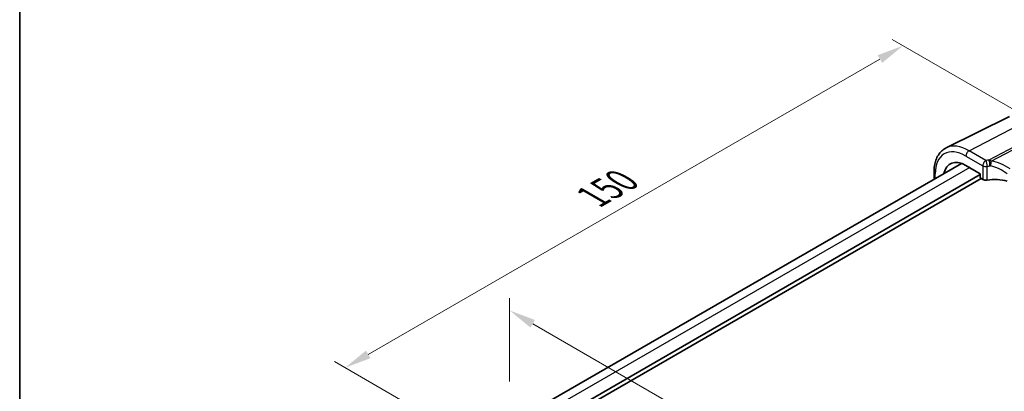
# Model space of a CAD drawing. Units: millimetres. Extents: x 29 to 3979, y 16 to 718.
# Drawn here: x 29 to 214, y 341 to 411 of the extents above; entities that cross this region are included whole.
import ezdxf

# ---------------------------------------------------------------- set-up
doc = ezdxf.new("R2010")
doc.units = ezdxf.units.MM
doc.header["$LTSCALE"] = 2
doc.layers.get('Defpoints').update_dxf_attribs({"lineweight": 25})
for name, color, linetype, lineweight in [('Border (ISO)', 7, 'Continuous', 35), ('Dimension (ISO)', 7, 'Continuous', 18), ('Visible (ISO)', 7, 'Continuous', 35), ('Visible Narrow (ISO)', 7, 'Continuous', 25)]:
    doc.layers.add(name, color=color, linetype=linetype, lineweight=lineweight)
doc.styles.add('Note Text (TK)', font='txt')
doc.dimstyles.new('Default - Method 1b (TK)', dxfattribs={"dimscale": 2, "dimtxt": 2.5, "dimasz": 2.5, "dimexe": 1, "dimexo": 1.5, "dimgap": 1, "dimtad": 1, "dimtoh": 1, "dimrnd": 1e-08, "dimdsep": 46, "dimtxsty": 'Note Text (TK)', "dimcen": 0.09, "dimdle": 5, "dimclrd": 100, "dimclre": 100, "dimclrt": 7, "dimadec": 1, "dimazin": 1, "dimtfac": 1, "dimtmove": 0, "dimatfit": 3, "dimfxl": 1, "dimtolj": 1, "dimlwd": -1, "dimlwe": -1, "dimarcsym": 0})

# ---------------------------------------------------------------- blocks, each defined once
blk = doc.blocks.new('図面枠 tk図枠')
at = {"layer": 'Border (ISO)'}
blk.add_line((14.5, 289), (14.5, 8), dxfattribs=at)
blk = doc.blocks.new('*D5')
at = {"layer": 'Defpoints', "color": 0}
for p in [(218.72, 392.37), (90.11, 345.7), (115.6, 330.98)]:
    blk.add_point(p, dxfattribs=at)
at = {"layer": 'Dimension (ISO)', "color": 100}
for p, q in [((215.72, 394.1), (192.83, 407.32)), ((190.5, 403.66), (94.44, 348.2)), ((112.6, 332.71), (88.11, 346.86))]:
    blk.add_line(p, q, dxfattribs=at)
for points in [[(190.08, 404.39), (190.92, 402.94), (194.83, 406.16)], [(94.02, 348.92), (94.85, 347.48), (90.11, 345.7)]]:
    blk.add_solid(points, dxfattribs=at)
at = {"layer": 'Dimension (ISO)', "color": 7, "insert": (135.72, 377.28), "char_height": 5, "attachment_point": 4, "rotation": 30, "style": 'Note Text (TK)'}
blk.add_mtext('\\A1;{\\Q-30.000;\\W0.816;\\H0.816x; \\fSegoe UI|b0|i0;\\H4.9746;1\\fＭＳ Ｐゴシック|b0|i0;\\H5.0000;50}', dxfattribs=at)
blk = doc.blocks.new('*D7')
at = {"layer": 'Defpoints', "color": 0}
for p in [(120.98, 356.45), (120.98, 339.66), (223.71, 275.18)]:
    blk.add_point(p, dxfattribs=at)
at = {"layer": 'Dimension (ISO)', "color": 100}
for p, q in [((120.98, 343.13), (120.98, 358.76)), ((219.38, 299.64), (125.31, 353.95)), ((223.71, 278.64), (223.71, 299.45))]:
    blk.add_line(p, q, dxfattribs=at)
for points in [[(125.72, 354.67), (124.89, 353.23), (120.98, 356.45)], [(219.8, 300.36), (218.97, 298.92), (223.71, 297.14)]]:
    blk.add_solid(points, dxfattribs=at)
at = {"layer": 'Dimension (ISO)', "color": 7, "insert": (170.23, 333.2), "char_height": 5, "attachment_point": 4, "rotation": 330, "style": 'Note Text (TK)'}
blk.add_mtext('\\A1;{\\Q-30.000;\\W0.816;\\H0.816x; \\fＭＳ Ｐゴシック|b0|i0;\\H4.9746;148}', dxfattribs=at)

msp = doc.modelspace()

# ---------------------------------------------------------------- linework, layer by layer
at = {"layer": 'Visible (ISO)'}
for p, q in [((214.8191, 392.8562), (202.9478, 386.9826)), ((205.8097, 384.0742), (127.0535, 338.6042)), ((206.6615, 383.6823), (209.3406, 382.1355)), ((209.3406, 381.9722), (129.4442, 335.844)), ((209.482, 381.2374), (129.4442, 335.0275)), ((200.6593, 382.4491), (200.6593, 381.1006)), ((209.3406, 382.1355), (209.3406, 381.4822)), ((209.482, 381.2374), (209.8201, 381.0422))]:
    msp.add_line(p, q, dxfattribs=at)
for centre, major_axis, ratio, start_param, end_param in [((206.6615, 378.7924), (-2.9944, 5.1865), 0.57735027, 5.49778714, 6.86606845), ((209.4821, 381.4007), (-0.1, 0.1732), 0.5780539, 0.78600715, 2.3555855), ((210.3858, 381.346), (0.7999, -0.0234), 0.55686057, 3.94326714, 5.07112399), ((212.3334, 378.2627), (-4.9993, 0.1461), 0.55686057, 4.29962785, 5.07112399)]:
    msp.add_ellipse(centre, major_axis=major_axis, ratio=ratio, start_param=start_param, end_param=end_param, dxfattribs=at)
msp.add_open_spline([(200.6593, 382.4491), (200.6593, 382.8523), (200.688, 383.2435), (200.8056, 383.9938), (200.8945, 384.3528), (201.1356, 385.0291), (201.2879, 385.3464), (201.6576, 385.9266), (201.8752, 386.1894), (202.3705, 386.6434), (202.6482, 386.8344), (202.9478, 386.9826)], degree=3, knots=[3.141592654, 3.141592654, 3.141592654, 3.141592654, 3.306085563, 3.306085563, 3.470578472, 3.470578472, 3.635071382, 3.635071382, 3.799564291, 3.799564291, 3.9640572, 3.9640572, 3.9640572, 3.9640572], dxfattribs=at)
at = {"layer": 'Visible Narrow (ISO)'}
for p, q in [((207.2568, 386.4486), (218.7193, 392.3728)), ((221.939, 390.5139), (210.982, 384.7008)), ((211.3955, 384.4842), (222.2548, 390.2455)), ((210.4154, 384.6249), (207.2568, 386.4486)), ((206.6615, 385.4526), (209.8201, 383.629)), ((207.3607, 383.2786), (128.5179, 337.7587)), ((209.8201, 383.629), (209.8201, 381.0422)), ((210.6544, 380.9207), (210.6544, 383.5205)), ((200.8936, 381.2359), (200.8936, 382.1225))]:
    msp.add_line(p, q, dxfattribs=at)
for centre, major_axis, ratio, start_param, end_param in [((206.6615, 378.7924), (-4.0785, 7.0641), 0.57735027, 5.49778714, 7.06858347), ((207.2568, 379.1361), (-4.4779, 7.756), 0.57735027, 5.49778714, 6.24611892), ((207.2272, 385.7792), (-0.4, -0.6928), 0.57735027, 3.87463094, 5.49778714), ((210.3858, 383.9556), (-0.4, -0.6928), 0.57735027, 3.87463094, 5.49778714), ((210.3858, 383.9556), (-0.1301, 0.7894), 0.30118305, 4.07985917, 5.67308842), ((210.9524, 384.0314), (0.0827, -0.7957), 0.22007374, 0.94918709, 2.54711747), ((210.3858, 383.9556), (-0.8, 0), 0.57735027, 0.78539816, 1.91325501), ((211.1133, 384.0296), (0.1136, 0.7919), 0.33977837, 4.15514938, 5.37182193), ((212.3334, 378.9173), (-4.3312, 3.8011), 0.6572023, 4.80589814, 5.4475041), ((212.6157, 379.372), (-5.2012, 3.8133), 0.67305545, 4.75641322, 5.38274363), ((201.4593, 382.4491), (-0.8, 0), 0.57735027, 0, 0.78539816)]:
    msp.add_ellipse(centre, major_axis=major_axis, ratio=ratio, start_param=start_param, end_param=end_param, dxfattribs=at)
for points in [[(210.982, 384.7008), (210.7909, 384.6809), (210.6015, 384.6556), (210.4154, 384.6249)], [(210.6544, 383.5205), (210.8149, 383.5459), (210.9781, 383.5667), (211.1429, 383.5828)]]:
    msp.add_open_spline(points, degree=3, dxfattribs=at)
for points, knots in [([(211.3955, 384.4842), (211.3608, 384.5112), (211.3258, 384.5357), (211.1888, 384.6227), (211.0852, 384.6695), (210.982, 384.7008)], [-0.1869702821, -0.1869702821, -0.1869702821, -0.1869702821, -0.1826384274, -0.1826384274, -0.1701658371, -0.1701658371, -0.1701658371, -0.1701658371]), ([(211.1429, 383.5828), (211.1776, 383.5862), (211.2124, 383.5865), (211.2582, 383.5818), (211.27, 383.5802), (211.2816, 383.578)], [0.1701658371, 0.1701658371, 0.1701658371, 0.1701658371, 0.1826384274, 0.1826384274, 0.1869702821, 0.1869702821, 0.1869702821, 0.1869702821])]:
    msp.add_open_spline(points, degree=3, knots=knots, dxfattribs=at)

# ---------------------------------------------------------------- block references
at = {"xscale": 2, "yscale": 2, "zscale": 2}
msp.add_blockref('図面枠 tk図枠', (0, 0), dxfattribs=at)

# ---------------------------------------------------------------- dimensions: what is measured, and where the dimension line sits
at = {"layer": 'Dimension (ISO)', "color": 100}
for base, p1, p2, angle, text, override, picture, middle in [((90.1052, 345.7012), (218.7193, 392.3728), (115.6033, 330.9799), 30, '{\\Q-30.000;\\W0.816;\\H0.816x; \\fSegoe UI|b0|i0;\\H4.9746;1\\fＭＳ Ｐゴシック|b0|i0;\\H5.0000;50}', {"dimgap": 1, "dimtoh": 0, "dimdec": 2, "dimlfac": 1.234231, "dimtol": 0, "dimlim": 0, "dimtp": 0, "dimtm": 0, "dimtdec": 2, "dimtofl": 0, "dimatfit": 1}, '*D5', (142.4681, 375.933)), ((120.9781, 356.4526), (223.7127, 275.1799), (120.9781, 339.6645), 330, '{\\Q-30.000;\\W0.816;\\H0.816x; \\fＭＳ Ｐゴシック|b0|i0;\\H4.9746;148}', {"dimgap": 1, "dimtoh": 0, "dimdec": 2, "dimlfac": 1.198622, "dimtol": 0, "dimlim": 0, "dimtp": 0, "dimtm": 0, "dimtdec": 2, "dimtofl": 0, "dimatfit": 1}, '*D7', (172.3454, 326.7957))]:
    dim = msp.add_linear_dim(base=base, p1=p1, p2=p2, angle=angle, text=text, dimstyle='Default - Method 1b (TK)', override=override, dxfattribs=at)
    dim.commit()
    dim.dimension.update_dxf_attribs({"geometry": picture, "text_midpoint": middle, "dimtype": 160})

doc.saveas('drawing.dxf')
